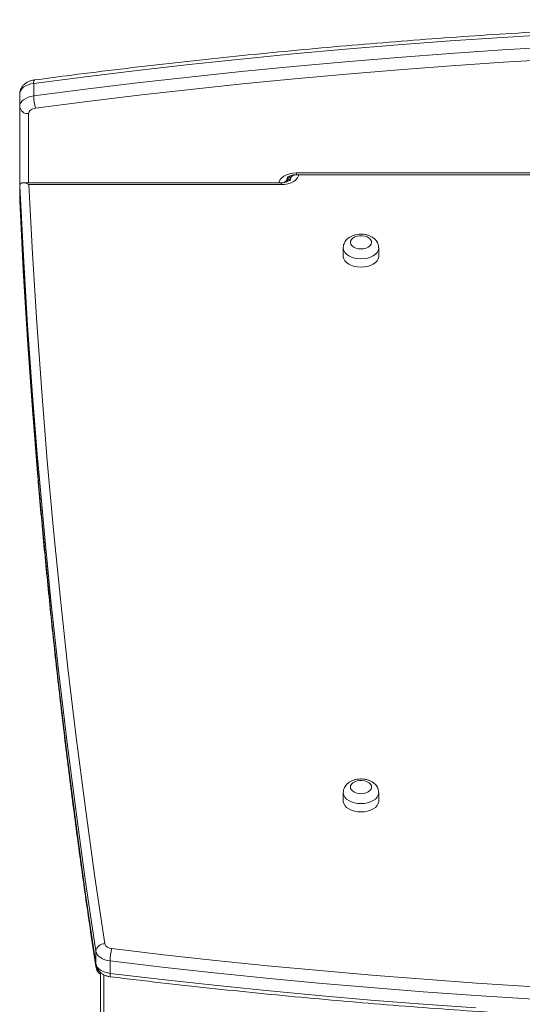
# Model space of a CAD drawing. Units: millimetres. Extents: x -5955 to 12831, y -7305 to 2921.
# Drawn here: x 5974 to 6257, y 2365 to 2921 of the extents above; entities that cross this region are included whole.
import ezdxf

# ---------------------------------------------------------------- set-up
doc = ezdxf.new("R2010")
doc.units = ezdxf.units.MM

msp = doc.modelspace()

# ---------------------------------------------------------------- linework, layer by layer
at = {"color": 7, "linetype": 'Continuous', "lineweight": 15}
for p, q in [((5981.54, 2884.66), (5981.54, 2877.61)), ((5973.63, 2878.59), (5973.63, 2871.54)), ((5973.63, 2818.52), (5973.63, 2871.54)), ((6126.18, 2830.23), (6126.18, 2832.48)), ((6129.81, 2834.22), (6279.81, 2834.22)), ((6129.81, 2833.14), (6279.81, 2833.14)), ((5973.68, 2826.74), (5973.68, 2819.69)), ((6121.18, 2828.64), (5975.67, 2828.64)), ((6121.18, 2827.56), (5978.83, 2827.56)), ((6124.81, 2831.54), (6124.81, 2829.3)), ((5973.79, 2817.81), (5973.63, 2818.52)), ((6156.18, 2791.91), (6156.18, 2787.21)), ((6176.18, 2787.21), (6176.18, 2791.91)), ((6156.18, 2484.64), (6156.18, 2479.93)), ((6176.18, 2479.93), (6176.18, 2484.64)), ((6016.6, 2395.23), (6016.6, 2388.17)), ((6024.64, 2389.72), (6024.64, 2382.66)), ((6019.14, 2383.3), (6019.14, 2317.44))]:
    msp.add_line(p, q, dxfattribs=at)
at = {"color": 8, "linetype": 'Continuous', "lineweight": 15}
for p, q in [((5978.63, 2867.62), (5978.63, 2828.64)), ((6129.81, 2833.14), (6129.81, 2834.22)), ((6121.18, 2827.56), (6121.18, 2828.64)), ((6016.6, 2388.17), (6016.64, 2387.71)), ((6021.14, 2315.44), (6021.14, 2381.93))]:
    msp.add_line(p, q, dxfattribs=at)
at = {"color": 7, "linetype": 'Continuous', "lineweight": 15, "flags": 128}
for points in [[(6602.8, 2917.33), (6573.05, 2918), (6543.29, 2918.44), (6513.52, 2918.67), (6483.75, 2918.67), (6453.98, 2918.44), (6424.22, 2918), (6394.47, 2917.33), (6364.74, 2916.44), (6335.02, 2915.32), (6305.33, 2913.98), (6275.67, 2912.42), (6246.04, 2910.64), (6216.45, 2908.64), (6186.89, 2906.41), (6157.39, 2903.97), (6127.93, 2901.3), (6098.52, 2898.41), (6069.18, 2895.3), (6039.9, 2891.98), (6010.68, 2888.43), (5981.54, 2884.66)], [(5981.54, 2877.61), (6010.68, 2881.37), (6039.9, 2884.92), (6069.18, 2888.25), (6098.52, 2891.36), (6127.93, 2894.24), (6157.39, 2896.91), (6186.89, 2899.36), (6216.45, 2901.58), (6246.04, 2903.59), (6275.67, 2905.37), (6305.33, 2906.93), (6335.02, 2908.26), (6364.74, 2909.38), (6394.47, 2910.27), (6424.22, 2910.94), (6453.98, 2911.39), (6483.75, 2911.61), (6513.52, 2911.61), (6543.29, 2911.39), (6573.05, 2910.94), (6602.8, 2910.27)], [(6602.58, 2903.25), (6572.89, 2903.92), (6543.19, 2904.36), (6513.49, 2904.59), (6483.78, 2904.59), (6454.07, 2904.36), (6424.37, 2903.92), (6394.68, 2903.25), (6365.01, 2902.36), (6335.35, 2901.25), (6305.72, 2899.91), (6276.12, 2898.36), (6246.55, 2896.58), (6217.02, 2894.58), (6187.52, 2892.36), (6158.08, 2889.92), (6128.68, 2887.26), (6099.34, 2884.37), (6070.05, 2881.27), (6040.83, 2877.95), (6011.67, 2874.41), (5982.59, 2870.65)], [(5981.54, 2884.66), (5979.91, 2884.36), (5978.4, 2883.88), (5977.03, 2883.26), (5975.86, 2882.5), (5974.91, 2881.62), (5974.21, 2880.66), (5973.78, 2879.64), (5973.63, 2878.59)], [(5973.63, 2871.54), (5973.78, 2872.59), (5974.21, 2873.61), (5974.91, 2874.57), (5975.86, 2875.44), (5977.03, 2876.2), (5978.4, 2876.83), (5979.91, 2877.3), (5981.54, 2877.61)], [(5982.59, 2870.65), (5981.77, 2870.5), (5981.02, 2870.26), (5980.33, 2869.95), (5979.75, 2869.57), (5979.27, 2869.13), (5978.92, 2868.65), (5978.71, 2868.14), (5978.63, 2867.62)], [(5983.75, 2673.12), (5980.89, 2708.9), (5978.11, 2748.17), (5975.71, 2787.45), (5973.68, 2826.74)], [(5978.83, 2827.56), (5980.87, 2788.58), (5983.28, 2749.6), (5986.06, 2710.64), (5989.21, 2671.69), (5992.73, 2632.75), (5996.61, 2593.82), (6000.87, 2554.91), (6005.49, 2516.01), (6010.49, 2477.14), (6015.85, 2438.28), (6021.58, 2399.44)], [(5983.7, 2664.9), (5980.84, 2700.68), (5978.06, 2739.95), (5975.66, 2779.23), (5973.63, 2818.52)], [(5973.68, 2819.69), (5975.71, 2780.39), (5978.11, 2741.11), (5980.89, 2701.84), (5984.04, 2662.58), (5984.87, 2652.93)], [(6166.18, 2791.32), (6167.68, 2791.44), (6169.07, 2791.78), (6170.29, 2792.33), (6171.25, 2793.05), (6171.89, 2793.9), (6172.17, 2794.81), (6172.08, 2795.75), (6171.61, 2796.63), (6170.81, 2797.42), (6169.71, 2798.06), (6168.39, 2798.51), (6166.94, 2798.74), (6165.43, 2798.74), (6163.97, 2798.51), (6162.66, 2798.06), (6161.56, 2797.42), (6160.75, 2796.63), (6160.29, 2795.75), (6160.2, 2794.81), (6160.48, 2793.9), (6161.12, 2793.05), (6162.08, 2792.33), (6163.29, 2791.78), (6164.69, 2791.44), (6166.18, 2791.32)], [(6156.18, 2787.21), (6156.19, 2786.91), (6156.47, 2785.74), (6157.09, 2784.63), (6158.04, 2783.61), (6159.28, 2782.72), (6160.78, 2781.99), (6162.47, 2781.44), (6164.29, 2781.11), (6166.18, 2781)], [(6166.18, 2781), (6168.08, 2781.11), (6169.9, 2781.44), (6171.59, 2781.99), (6173.08, 2782.72), (6174.33, 2783.61), (6175.28, 2784.63), (6175.9, 2785.74), (6176.17, 2786.91), (6176.18, 2787.21)], [(6166.18, 2484.05), (6167.68, 2484.16), (6169.07, 2484.51), (6170.29, 2485.06), (6171.25, 2485.78), (6171.89, 2486.62), (6172.17, 2487.54), (6172.08, 2488.47), (6171.61, 2489.36), (6170.81, 2490.15), (6169.71, 2490.78), (6168.39, 2491.23), (6166.94, 2491.47), (6165.43, 2491.47), (6163.97, 2491.23), (6162.66, 2490.78), (6161.56, 2490.15), (6160.75, 2489.36), (6160.29, 2488.47), (6160.2, 2487.54), (6160.48, 2486.62), (6161.12, 2485.78), (6162.08, 2485.06), (6163.29, 2484.51), (6164.69, 2484.16), (6166.18, 2484.05)], [(6156.18, 2479.93), (6156.19, 2479.64), (6156.47, 2478.47), (6157.09, 2477.35), (6158.04, 2476.33), (6159.28, 2475.44), (6160.78, 2474.71), (6162.47, 2474.17), (6164.29, 2473.84), (6166.18, 2473.72)], [(6166.18, 2473.72), (6168.08, 2473.84), (6169.9, 2474.17), (6171.59, 2474.71), (6173.08, 2475.44), (6174.33, 2476.33), (6175.28, 2477.35), (6175.9, 2478.47), (6176.17, 2479.64), (6176.18, 2479.93)], [(6024.64, 2389.72), (6023.09, 2389.99), (6021.64, 2390.4), (6020.31, 2390.96), (6019.14, 2391.64), (6018.17, 2392.43), (6017.41, 2393.31), (6016.88, 2394.25), (6016.6, 2395.23)], [(6025.6, 2396.68), (6054.83, 2393.24), (6084.13, 2390.02), (6113.48, 2387.02), (6142.9, 2384.24), (6172.36, 2381.68), (6201.88, 2379.34), (6231.43, 2377.23), (6261.03, 2375.33), (6290.66, 2373.66), (6320.32, 2372.21), (6350.01, 2370.98), (6379.72, 2369.98), (6409.44, 2369.2), (6439.18, 2368.64), (6468.93, 2368.31), (6498.68, 2368.19), (6528.44, 2368.31), (6558.18, 2368.64), (6587.92, 2369.2), (6617.65, 2369.98)], [(6016.6, 2388.17), (6016.88, 2387.19), (6017.41, 2386.25), (6018.17, 2385.38), (6019.14, 2384.59), (6020.31, 2383.91), (6021.64, 2383.35), (6023.09, 2382.93), (6024.64, 2382.66)], [(6319.96, 2365.2), (6290.24, 2366.65), (6260.55, 2368.32), (6230.89, 2370.22), (6201.27, 2372.34), (6171.7, 2374.69), (6142.17, 2377.25), (6112.7, 2380.04), (6083.28, 2383.04), (6053.93, 2386.27), (6024.64, 2389.72)], [(6024.64, 2382.66), (6053.93, 2379.21), (6083.28, 2375.99), (6112.7, 2372.98), (6142.17, 2370.19), (6171.7, 2367.63), (6201.27, 2365.29), (6230.89, 2363.17)]]:
    msp.add_lwpolyline(points, dxfattribs=at)
at = {"color": 8, "linetype": 'Continuous', "lineweight": 15, "flags": 128}
for points in [[(6119.86, 2828.64), (6120, 2829.23), (6120.57, 2830.39), (6121.49, 2831.46), (6122.74, 2832.4), (6124.25, 2833.18), (6125.98, 2833.75), (6127.86, 2834.1), (6129.81, 2834.22)], [(6131.13, 2833.14), (6130.99, 2832.55), (6130.42, 2831.39), (6129.5, 2830.32), (6128.25, 2829.38), (6126.74, 2828.6), (6125.01, 2828.03), (6123.13, 2827.68), (6121.18, 2827.56)], [(6166.18, 2785.7), (6164.29, 2785.82), (6162.47, 2786.15), (6160.78, 2786.69), (6159.28, 2787.42), (6158.04, 2788.31), (6157.09, 2789.33), (6156.47, 2790.45), (6156.19, 2791.62), (6156.18, 2791.87)], [(6176.18, 2791.92), (6176.17, 2791.62), (6175.9, 2790.45), (6175.28, 2789.33), (6174.33, 2788.31), (6173.08, 2787.42), (6171.59, 2786.69), (6169.9, 2786.15), (6168.08, 2785.82), (6166.18, 2785.7)], [(6166.18, 2781), (6164.29, 2781.11), (6162.47, 2781.44), (6160.78, 2781.99), (6159.28, 2782.72), (6158.04, 2783.61), (6157.09, 2784.63), (6156.47, 2785.74), (6156.19, 2786.91), (6156.18, 2787.21)], [(6176.18, 2787.21), (6176.17, 2786.91), (6175.9, 2785.74), (6175.28, 2784.63), (6174.33, 2783.61), (6173.08, 2782.72), (6171.59, 2781.99), (6169.9, 2781.44), (6168.08, 2781.11), (6166.18, 2781)], [(6016.6, 2395.23), (6010.83, 2434.37), (6005.43, 2473.54), (6000.4, 2512.73), (5995.75, 2551.93), (5991.47, 2591.15), (5987.57, 2630.39), (5984.04, 2669.63), (5983.75, 2673.12)], [(5984.87, 2652.93), (5987.57, 2623.33), (5991.47, 2584.09), (5995.75, 2544.87), (6000.4, 2505.67), (6005.43, 2466.48), (6010.83, 2427.32), (6016.6, 2388.17)], [(6166.18, 2478.43), (6164.29, 2478.54), (6162.47, 2478.87), (6160.78, 2479.41), (6159.28, 2480.14), (6158.04, 2481.03), (6157.09, 2482.06), (6156.47, 2483.17), (6156.19, 2484.34), (6156.18, 2484.59)], [(6176.18, 2484.65), (6176.17, 2484.34), (6175.9, 2483.17), (6175.28, 2482.06), (6174.33, 2481.03), (6173.08, 2480.14), (6171.59, 2479.41), (6169.9, 2478.87), (6168.08, 2478.54), (6166.18, 2478.43)], [(6166.18, 2473.72), (6164.29, 2473.84), (6162.47, 2474.17), (6160.78, 2474.71), (6159.28, 2475.44), (6158.04, 2476.33), (6157.09, 2477.35), (6156.47, 2478.47), (6156.19, 2479.64), (6156.18, 2479.93)], [(6176.18, 2479.93), (6176.17, 2479.64), (6175.9, 2478.47), (6175.28, 2477.35), (6174.33, 2476.33), (6173.08, 2475.44), (6171.59, 2474.71), (6169.9, 2474.17), (6168.08, 2473.84), (6166.18, 2473.72)], [(6024.64, 2382.66), (6024.65, 2381.96), (6024.71, 2381.39), (6024.8, 2381), (6024.92, 2380.78), (6024.99, 2380.74)]]:
    msp.add_lwpolyline(points, dxfattribs=at)
at = {"color": 8, "linetype": 'Continuous', "lineweight": 15}
for centre, radius, start, end in [((5983.93, 2885.18), 2.45, 145.0195, 192.1358), ((6130.06, 2829.59), 3.89, 114.7292, 176.2265), ((6120.93, 2832.19), 3.89, 294.7291, 356.2305), ((6127.54, 2832.38), 2.78, 196.3503, 237.4133), ((6020, 2387.15), 3.46, 190.0284, 238.5405)]:
    msp.add_arc(centre, radius, start, end, dxfattribs=at)
at = {"color": 7, "linetype": 'Continuous', "lineweight": 15}
for centre, radius, start, end in [((6006.44, 2877.81), 24.9, 180.453, 196.6905), ((5978.15, 2872.15), 4.56, 187.744, 276.0619), ((6021.43, 2394.57), 4.87, 88.2153, 172.2593), ((6025.54, 2400.9), 4.22, 200.3157, 270.8182), ((6051.75, 2389.53), 27.12, 164.6943, 179.5949)]:
    msp.add_arc(centre, radius, start, end, dxfattribs=at)
for points, knots in [([(7015.34, 2886.59), (7010.55, 2887.22), (6996.66, 2889.05), (6973.62, 2891.94), (6946.2, 2895.18), (6918.72, 2898.23), (6891.19, 2901.09), (6863.61, 2903.75), (6835.98, 2906.22), (6808.31, 2908.5), (6780.6, 2910.58), (6752.85, 2912.46), (6725.07, 2914.15), (6697.26, 2915.64), (6669.43, 2916.94), (6641.57, 2918.05), (6613.7, 2918.95), (6585.81, 2919.66), (6557.91, 2920.18), (6530.01, 2920.5), (6502.09, 2920.62), (6474.18, 2920.55), (6446.27, 2920.28), (6418.37, 2919.81), (6390.48, 2919.15), (6362.6, 2918.29), (6334.74, 2917.24), (6306.9, 2915.99), (6279.09, 2914.54), (6251.3, 2912.9), (6223.55, 2911.06), (6195.83, 2909.03), (6168.15, 2906.8), (6140.51, 2904.38), (6112.91, 2901.77), (6085.37, 2898.96), (6057.88, 2895.96), (6030.45, 2892.76), (6005.13, 2889.64), (5988.97, 2887.51), (5981.93, 2886.59)], [0, 0, 0, 0, 0.014113, 0.040923, 0.067732, 0.094541, 0.12135, 0.14816, 0.174969, 0.201778, 0.228587, 0.255396, 0.282205, 0.309014, 0.335823, 0.362632, 0.389441, 0.416249, 0.443058, 0.469867, 0.496676, 0.523485, 0.550294, 0.577103, 0.603911, 0.63072, 0.657529, 0.684338, 0.711147, 0.737956, 0.764765, 0.791574, 0.818383, 0.845192, 0.872001, 0.898811, 0.92562, 0.952429, 0.979238, 1, 1, 1, 1]), ([(5981.93, 2886.59), (5981.57, 2886.53), (5980.62, 2886.38), (5979.1, 2885.91), (5977.53, 2885.14), (5976.21, 2884.17), (5975.18, 2883.08), (5974.38, 2881.85), (5973.86, 2880.52), (5973.65, 2879.41), (5973.64, 2878.77), (5973.63, 2878.59)], [0, 0, 0, 0, 0.081641, 0.222286, 0.367234, 0.493105, 0.61394, 0.730701, 0.844883, 0.957629, 1, 1, 1, 1]), ([(6124.74, 2831.55), (6124.74, 2831.55), (6124.73, 2831.54), (6124.93, 2831.77), (6125.42, 2832.13), (6126.18, 2832.51), (6127.16, 2832.83), (6128.3, 2833.06), (6129.21, 2833.14), (6129.72, 2833.14), (6129.81, 2833.14)], [0, 0, 0, 0, 0.089358, 0.241388, 0.383077, 0.525416, 0.670823, 0.820378, 0.966875, 1, 1, 1, 1]), ([(5978.83, 2827.56), (5978.83, 2827.56), (5978.24, 2827.91), (5977.02, 2828.5), (5975.44, 2828.75), (5974.38, 2828.39), (5973.79, 2827.71), (5973.72, 2827.07), (5973.68, 2826.74)], [0, 0, 0, 0, 0.001466, 0.2567, 0.530888, 0.725726, 0.862515, 1, 1, 1, 1]), ([(6126.25, 2830.22), (6126.25, 2830.23), (6126.26, 2830.24), (6126.06, 2830), (6125.57, 2829.65), (6124.81, 2829.27), (6123.83, 2828.95), (6122.69, 2828.72), (6121.78, 2828.64), (6121.28, 2828.64), (6121.18, 2828.64)], [0, 0, 0, 0, 0.089359, 0.241389, 0.38307, 0.52541, 0.670818, 0.820377, 0.966871, 1, 1, 1, 1]), ([(6126.18, 2831.54), (6126.08, 2831.58), (6125.69, 2831.73), (6125.45, 2831.89), (6125.28, 2832)], [0, 0, 0, 0, 0.274355, 1, 1, 1, 1]), ([(6176.15, 2791.93), (6176.15, 2792.28), (6176.13, 2793.1), (6175.75, 2794.33), (6175.11, 2795.56), (6174.21, 2796.66), (6173.09, 2797.63), (6171.74, 2798.43), (6170.2, 2799.06), (6168.51, 2799.48), (6166.74, 2799.66), (6164.94, 2799.62), (6163.15, 2799.33), (6161.44, 2798.8), (6159.91, 2798.05), (6158.62, 2797.11), (6157.61, 2796.04), (6156.84, 2794.85), (6156.36, 2793.53), (6156.14, 2792.5), (6156.2, 2791.93), (6156.21, 2791.85)], [0, 0, 0, 0, 0.0390117, 0.0901957, 0.1409524, 0.192577, 0.2461443, 0.3022459, 0.3605897, 0.4201377, 0.4799187, 0.539912, 0.6004535, 0.6619165, 0.7247141, 0.7808276, 0.8346358, 0.8862783, 0.9364599, 0.991114, 1, 1, 1, 1]), ([(5983.73, 2664.65), (5983.91, 2662.39), (5985.07, 2648.12), (5987.5, 2621.86), (5991.04, 2585.86), (5994.93, 2549.88), (5999.13, 2513.91), (6003.64, 2477.95), (6008.47, 2442.02), (6012.81, 2411.55), (6015.6, 2393.06), (6016.59, 2386.55)], [0, 0, 0, 0, 0.024339, 0.15366, 0.282981, 0.412303, 0.541626, 0.670948, 0.80027, 0.929594, 1, 1, 1, 1]), ([(5984.91, 2652.67), (5985.78, 2642.78), (5987.54, 2622.84), (5989.55, 2602.91), (5990.57, 2592.85)], [0, 0, 0, 0, 0.495522, 1, 1, 1, 1]), ([(6176.15, 2484.65), (6176.15, 2485.01), (6176.13, 2485.82), (6175.75, 2487.05), (6175.11, 2488.29), (6174.21, 2489.39), (6173.09, 2490.35), (6171.74, 2491.16), (6170.2, 2491.78), (6168.51, 2492.2), (6166.74, 2492.39), (6164.94, 2492.34), (6163.15, 2492.06), (6161.44, 2491.53), (6159.91, 2490.77), (6158.62, 2489.83), (6157.61, 2488.77), (6156.84, 2487.58), (6156.36, 2486.25), (6156.14, 2485.22), (6156.2, 2484.65), (6156.21, 2484.57)], [0, 0, 0, 0, 0.039011, 0.090195, 0.140958, 0.192576, 0.246148, 0.30225, 0.36059, 0.420138, 0.479919, 0.539911, 0.600451, 0.661916, 0.72471, 0.780827, 0.83463, 0.886278, 0.936452, 0.991113, 1, 1, 1, 1]), ([(6016.59, 2386.55), (6016.69, 2386.08), (6016.89, 2385.15), (6017.53, 2383.87), (6018.29, 2382.82), (6018.89, 2382.28), (6019.14, 2382.06)], [0, 0, 0, 0, 0.270414, 0.540282, 0.811195, 1, 1, 1, 1]), ([(6016.64, 2387.71), (6016.74, 2387.24), (6016.94, 2386.31), (6017.58, 2385.02), (6018.44, 2383.87), (6019.53, 2382.86), (6020.82, 2382.01), (6022.31, 2381.34), (6023.73, 2380.93), (6024.65, 2380.79), (6024.99, 2380.74)], [0, 0, 0, 0, 0.123948, 0.247649, 0.371832, 0.49915, 0.63174, 0.770458, 0.914039, 1, 1, 1, 1]), ([(6024.99, 2380.74), (6029.8, 2380.17), (6043.74, 2378.49), (6066.87, 2375.85), (6094.37, 2372.91), (6121.93, 2370.17), (6149.54, 2367.62), (6177.19, 2365.26), (6204.89, 2363.1), (6232.62, 2361.13), (6260.39, 2359.35), (6288.18, 2357.78), (6316.01, 2356.39), (6343.85, 2355.21), (6371.72, 2354.22), (6399.6, 2353.42), (6427.5, 2352.82), (6455.4, 2352.42), (6483.31, 2352.22), (6511.22, 2352.21), (6539.13, 2352.39), (6567.04, 2352.77), (6594.94, 2353.35), (6622.82, 2354.13), (6650.69, 2355.1), (6678.54, 2356.26), (6706.36, 2357.63), (6734.16, 2359.19), (6761.93, 2360.94), (6789.67, 2362.89), (6817.36, 2365.03), (6845.02, 2367.37), (6872.63, 2369.9), (6900.2, 2372.63), (6927.71, 2375.55), (6951.77, 2378.27), (6966.64, 2380.05), (6972.37, 2380.74)], [0, 0, 0, 0, 0.015413, 0.044693, 0.073972, 0.103251, 0.13253, 0.161809, 0.191088, 0.220366, 0.249645, 0.278924, 0.308203, 0.337482, 0.36676, 0.396039, 0.425318, 0.454597, 0.483875, 0.513154, 0.542433, 0.571711, 0.60099, 0.630269, 0.659548, 0.688826, 0.718105, 0.747384, 0.776663, 0.805942, 0.83522, 0.864499, 0.893778, 0.923057, 0.952337, 0.981616, 1, 1, 1, 1])]:
    msp.add_open_spline(points, degree=3, knots=knots, dxfattribs=at)

doc.saveas('drawing.dxf')
